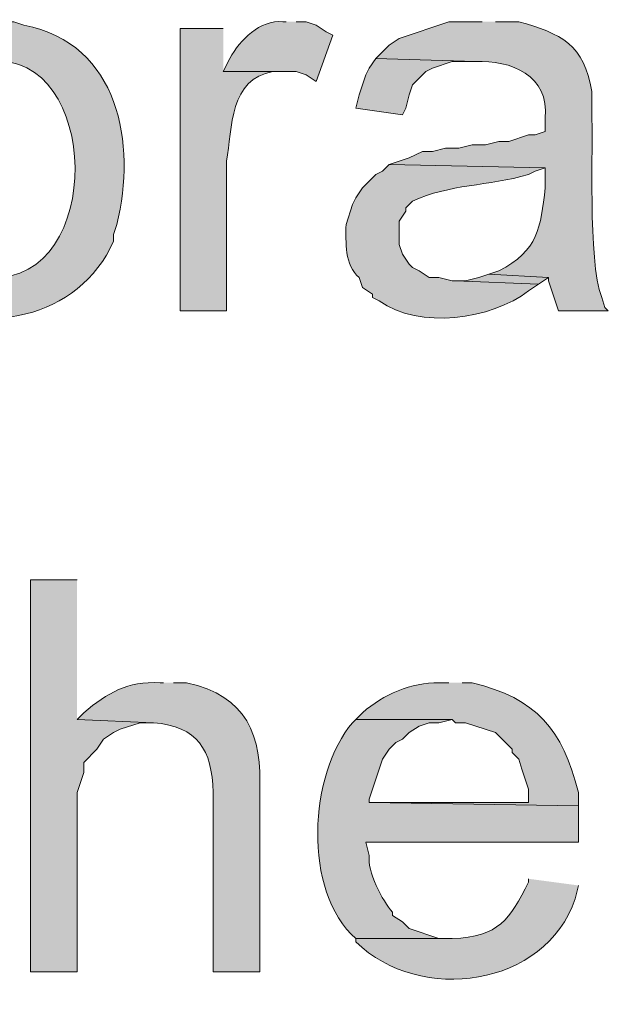
# Model space of a CAD drawing. Units: inches. Extents: x 17 to 196, y 63 to 213.
# Drawn here: x 170 to 174, y 146 to 153 of the extents above; entities that cross this region are included whole.
import ezdxf

# ---------------------------------------------------------------- set-up
doc = ezdxf.new("R2010")
doc.units = ezdxf.units.IN
doc.header["$MEASUREMENT"] = 0
doc.layers.add('Layer 1', color=7, linetype='Continuous')

msp = doc.modelspace()

# ---------------------------------------------------------------- hatches: boundary and pattern name
at = {"layer": 'Layer 1', "true_color": 0xffffff}
h = msp.add_hatch(color=7, dxfattribs=at)
edge = h.paths.add_edge_path()
edge.add_spline(control_points=[(170.053, 152.5976), (170.053, 152.5976), (169.9895, 152.5976), (169.9895, 152.5976), (169.8113, 152.5866), (169.6187, 152.5228), (169.4815, 152.4071), (169.4815, 152.4071), (169.4392, 152.3647), (169.4392, 152.3647), (169.4392, 152.3647), (170.053, 152.3436), (170.053, 152.3436), (170.7529, 152.4152), (170.7854, 150.9353), (170.053, 150.9677), (170.053, 150.9677), (169.4392, 150.9465), (169.4392, 150.9465), (169.4392, 150.9465), (169.4815, 150.9042), (169.4815, 150.9042), (169.4815, 150.9042), (169.545, 150.8619), (169.545, 150.8619), (169.9902, 150.5719), (170.6178, 150.7028), (170.8362, 151.2005), (170.8362, 151.2005), (170.8362, 151.2429), (170.8362, 151.2429), (170.8362, 151.2429), (170.8573, 151.3064), (170.8573, 151.3064), (170.9819, 151.8197), (170.8728, 152.4575), (170.2647, 152.5764), (170.2647, 152.5764), (170.2012, 152.5976), (170.2012, 152.5976), (170.2012, 152.5976), (170.1377, 152.5976), (170.1377, 152.5976)], knot_values=[0, 0, 0, 0, 0.352778, 0.352778, 0.352778, 0.705556, 0.705556, 0.705556, 1.058333, 1.058333, 1.058333, 1.411111, 1.411111, 1.411111, 1.763889, 1.763889, 1.763889, 2.116667, 2.116667, 2.116667, 2.469444, 2.469444, 2.469444, 2.822222, 2.822222, 2.822222, 3.175, 3.175, 3.175, 3.527778, 3.527778, 3.527778, 3.880556, 3.880556, 3.880556, 4.233333, 4.233333, 4.233333, 4.586111, 4.586111, 4.586111, 4.938889, 4.938889, 4.938889, 4.938889], degree=3, periodic=0)
edge.add_line((170.1377, 152.5976), (170.053, 152.5976))
h = msp.add_hatch(color=7, dxfattribs=at)
edge = h.paths.add_edge_path()
edge.add_spline(control_points=[(171.9368, 152.5976), (171.9368, 152.5976), (171.9157, 152.5976), (171.9157, 152.5976), (171.7668, 152.611), (171.6437, 152.4822), (171.577, 152.3647), (171.577, 152.3647), (171.5347, 152.28), (171.5347, 152.28), (171.5347, 152.28), (172.0003, 152.28), (172.0003, 152.28), (172.0003, 152.28), (172.0638, 152.2589), (172.0638, 152.2589), (172.0638, 152.2589), (172.1273, 152.2165), (172.1273, 152.2165), (172.1273, 152.2165), (172.2332, 152.5129), (172.2332, 152.5129), (172.2332, 152.5129), (172.1908, 152.534), (172.1908, 152.534), (172.1908, 152.534), (172.1273, 152.5764), (172.1273, 152.5764), (172.1273, 152.5764), (172.0638, 152.5976), (172.0638, 152.5976), (172.0638, 152.5976), (172.0003, 152.5976), (172.0003, 152.5976)], knot_values=[0, 0, 0, 0, 0.352778, 0.352778, 0.352778, 0.705556, 0.705556, 0.705556, 1.058333, 1.058333, 1.058333, 1.411111, 1.411111, 1.411111, 1.763889, 1.763889, 1.763889, 2.116667, 2.116667, 2.116667, 2.469444, 2.469444, 2.469444, 2.822222, 2.822222, 2.822222, 3.175, 3.175, 3.175, 3.527778, 3.527778, 3.527778, 3.880556, 3.880556, 3.880556, 3.880556], degree=3, periodic=0)
edge.add_line((172.0003, 152.5976), (171.9368, 152.5976))
h = msp.add_hatch(color=7, dxfattribs=at)
edge = h.paths.add_edge_path()
edge.add_spline(control_points=[(173.1857, 152.5976), (173.1857, 152.5976), (172.974, 152.5976), (172.974, 152.5976), (172.974, 152.5976), (172.6565, 152.4917), (172.6565, 152.4917), (172.6565, 152.4917), (172.593, 152.4494), (172.593, 152.4494), (172.593, 152.4494), (172.5083, 152.3647), (172.5083, 152.3647), (172.5083, 152.3647), (173.1433, 152.3436), (173.1433, 152.3436), (173.3659, 152.3559), (173.6168, 152.255), (173.5878, 151.9837), (173.5878, 151.9837), (173.5878, 151.8991), (173.5878, 151.8991), (173.5878, 151.8991), (173.5243, 151.8779), (173.5243, 151.8779), (173.5243, 151.8779), (173.482, 151.8779), (173.482, 151.8779), (173.482, 151.8779), (173.355, 151.8356), (173.355, 151.8356), (173.355, 151.8356), (173.2915, 151.8356), (173.2915, 151.8356), (173.2915, 151.8356), (173.2068, 151.8144), (173.2068, 151.8144), (173.2068, 151.8144), (173.1222, 151.8144), (173.1222, 151.8144), (173.1222, 151.8144), (173.0375, 151.7932), (173.0375, 151.7932), (173.0375, 151.7932), (172.9528, 151.7932), (172.9528, 151.7932), (172.9528, 151.7932), (172.8682, 151.772), (172.8682, 151.772), (172.8682, 151.772), (172.8047, 151.772), (172.8047, 151.772), (172.8047, 151.772), (172.72, 151.7297), (172.72, 151.7297), (172.72, 151.7297), (172.593, 151.6874), (172.593, 151.6874), (172.593, 151.6874), (173.5878, 151.6662), (173.5878, 151.6662), (173.5878, 151.6662), (173.5878, 151.5392), (173.5878, 151.5392), (173.5582, 151.2863), (173.5451, 151.1413), (173.2915, 151.0101), (173.2915, 151.0101), (173.228, 150.9889), (173.228, 150.9889), (173.228, 150.9889), (173.609, 150.9677), (173.609, 150.9677), (173.609, 150.9677), (173.609, 150.9465), (173.609, 150.9465), (173.609, 150.9465), (173.6302, 150.883), (173.6302, 150.883), (173.6302, 150.883), (173.6725, 150.7561), (173.6725, 150.7561), (173.6725, 150.7561), (173.99, 150.7561), (173.99, 150.7561), (173.99, 150.7561), (173.9688, 150.7772), (173.9688, 150.7772), (173.9688, 150.7772), (173.9477, 150.8407), (173.9477, 150.8407), (173.8563, 151.0792), (173.8965, 151.8207), (173.8842, 152.026), (173.8842, 152.026), (173.8842, 152.1531), (173.8842, 152.1531), (173.8394, 152.4497), (173.6884, 152.5245), (173.4185, 152.5976), (173.4185, 152.5976), (173.2703, 152.5976), (173.2703, 152.5976)], knot_values=[0, 0, 0, 0, 0.352778, 0.352778, 0.352778, 0.705556, 0.705556, 0.705556, 1.058333, 1.058333, 1.058333, 1.411111, 1.411111, 1.411111, 1.763889, 1.763889, 1.763889, 2.116667, 2.116667, 2.116667, 2.469444, 2.469444, 2.469444, 2.822222, 2.822222, 2.822222, 3.175, 3.175, 3.175, 3.527778, 3.527778, 3.527778, 3.880556, 3.880556, 3.880556, 4.233333, 4.233333, 4.233333, 4.586111, 4.586111, 4.586111, 4.938889, 4.938889, 4.938889, 5.291667, 5.291667, 5.291667, 5.644444, 5.644444, 5.644444, 5.997222, 5.997222, 5.997222, 6.35, 6.35, 6.35, 6.702778, 6.702778, 6.702778, 7.055556, 7.055556, 7.055556, 7.408333, 7.408333, 7.408333, 7.761111, 7.761111, 7.761111, 8.113889, 8.113889, 8.113889, 8.466667, 8.466667, 8.466667, 8.819444, 8.819444, 8.819444, 9.172222, 9.172222, 9.172222, 9.525, 9.525, 9.525, 9.877778, 9.877778, 9.877778, 10.230556, 10.230556, 10.230556, 10.583333, 10.583333, 10.583333, 10.936111, 10.936111, 10.936111, 11.288889, 11.288889, 11.288889, 11.641667, 11.641667, 11.641667, 11.994444, 11.994444, 11.994444, 11.994444], degree=3, periodic=0)
edge.add_line((173.2703, 152.5976), (173.1857, 152.5976))
h = msp.add_hatch(color=7, dxfattribs=at)
edge = h.paths.add_edge_path()
edge.add_spline(control_points=[(171.5347, 152.5552), (171.5347, 152.5552), (171.2595, 152.5552), (171.2595, 152.5552), (171.2595, 152.5552), (171.2595, 150.7561), (171.2595, 150.7561), (171.2595, 150.7561), (171.5558, 150.7561), (171.5558, 150.7561), (171.5558, 150.7561), (171.5558, 151.7085), (171.5558, 151.7085), (171.5922, 151.9192), (171.5766, 152.2367), (171.8522, 152.28), (171.8522, 152.28), (171.9157, 152.28), (171.9157, 152.28), (171.9157, 152.28), (171.5347, 152.28), (171.5347, 152.28)], knot_values=[0, 0, 0, 0, 0.352778, 0.352778, 0.352778, 0.705556, 0.705556, 0.705556, 1.058333, 1.058333, 1.058333, 1.411111, 1.411111, 1.411111, 1.763889, 1.763889, 1.763889, 2.116667, 2.116667, 2.116667, 2.469444, 2.469444, 2.469444, 2.469444], degree=3, periodic=0)
edge.add_line((171.5347, 152.28), (171.5347, 152.5552))
for points in [[(172.5083, 152.3647), (172.466, 152.3012), (172.4448, 152.2589), (172.4025, 152.1319), (172.3813, 152.0472), (172.6777, 152.0049), (172.6988, 152.0472), (172.72, 152.1319), (172.7412, 152.1954), (172.8258, 152.28), (172.8682, 152.3012), (172.9952, 152.3435), (173.1433, 152.3435)], [(173.228, 150.9889), (173.1645, 150.9677), (173.0798, 150.9465), (173.0163, 150.9465), (173.5455, 150.9254), (173.609, 150.9677)], [(170.6033, 149.0416), (170.307, 149.0416), (170.307, 146.5439), (170.6033, 146.5439), (170.6033, 147.6869), (170.6245, 147.7504), (170.6457, 147.8139), (170.6457, 147.8774), (170.7303, 147.962), (170.7727, 148.0256), (170.8362, 148.0679), (170.8785, 148.0891), (171.0055, 148.1314), (171.0902, 148.1314), (170.6033, 148.1526)]]:
    msp.add_hatch(color=7, dxfattribs=at).paths.add_polyline_path(points)
h = msp.add_hatch(color=7, dxfattribs=at)
edge = h.paths.add_edge_path()
edge.add_spline(control_points=[(172.593, 151.6874), (172.593, 151.6874), (172.5507, 151.6451), (172.5507, 151.6451), (172.5507, 151.6451), (172.5083, 151.6239), (172.5083, 151.6239), (172.5083, 151.6239), (172.4237, 151.5392), (172.4237, 151.5392), (172.4237, 151.5392), (172.3813, 151.4757), (172.3813, 151.4757), (172.3813, 151.4757), (172.3602, 151.4334), (172.3602, 151.4334), (172.3602, 151.4334), (172.3178, 151.3064), (172.3178, 151.3064), (172.3175, 151.1939), (172.3058, 151.0467), (172.4025, 150.9677), (172.4025, 150.9677), (172.4237, 150.9042), (172.4237, 150.9042), (172.4237, 150.9042), (172.4872, 150.8619), (172.4872, 150.8619), (172.4872, 150.8619), (172.4872, 150.8407), (172.4872, 150.8407), (172.4872, 150.8407), (172.5295, 150.8196), (172.5295, 150.8196), (172.7849, 150.6343), (173.2425, 150.7007), (173.482, 150.883), (173.482, 150.883), (173.5455, 150.9254), (173.5455, 150.9254), (173.5455, 150.9254), (173.0163, 150.9466), (173.0163, 150.9466), (173.0163, 150.9466), (172.9952, 150.9466), (172.9952, 150.9466), (172.9952, 150.9466), (172.9105, 150.9677), (172.9105, 150.9677), (172.9105, 150.9677), (172.847, 150.9677), (172.847, 150.9677), (172.847, 150.9677), (172.7835, 151.0101), (172.7835, 151.0101), (172.7835, 151.0101), (172.7412, 151.0312), (172.7412, 151.0312), (172.7412, 151.0312), (172.72, 151.0524), (172.72, 151.0524), (172.72, 151.0524), (172.6777, 151.1159), (172.6777, 151.1159), (172.6777, 151.1159), (172.6565, 151.1794), (172.6565, 151.1794), (172.6565, 151.1794), (172.6565, 151.3276), (172.6565, 151.3276), (172.6565, 151.3276), (172.6988, 151.391), (172.6988, 151.391), (172.6988, 151.391), (172.6988, 151.4122), (172.6988, 151.4122), (172.6988, 151.4122), (172.7412, 151.4546), (172.7412, 151.4546), (172.98, 151.5643), (173.2199, 151.5498), (173.482, 151.6239), (173.482, 151.6239), (173.5243, 151.6451), (173.5243, 151.6451), (173.5243, 151.6451), (173.5878, 151.6662), (173.5878, 151.6662)], knot_values=[0, 0, 0, 0, 0.352778, 0.352778, 0.352778, 0.705556, 0.705556, 0.705556, 1.058333, 1.058333, 1.058333, 1.411111, 1.411111, 1.411111, 1.763889, 1.763889, 1.763889, 2.116667, 2.116667, 2.116667, 2.469444, 2.469444, 2.469444, 2.822222, 2.822222, 2.822222, 3.175, 3.175, 3.175, 3.527778, 3.527778, 3.527778, 3.880556, 3.880556, 3.880556, 4.233333, 4.233333, 4.233333, 4.586111, 4.586111, 4.586111, 4.938889, 4.938889, 4.938889, 5.291667, 5.291667, 5.291667, 5.644444, 5.644444, 5.644444, 5.997222, 5.997222, 5.997222, 6.35, 6.35, 6.35, 6.702778, 6.702778, 6.702778, 7.055556, 7.055556, 7.055556, 7.408333, 7.408333, 7.408333, 7.761111, 7.761111, 7.761111, 8.113889, 8.113889, 8.113889, 8.466667, 8.466667, 8.466667, 8.819444, 8.819444, 8.819444, 9.172222, 9.172222, 9.172222, 9.525, 9.525, 9.525, 9.877778, 9.877778, 9.877778, 10.230556, 10.230556, 10.230556, 10.230556], degree=3, periodic=0)
edge.add_line((173.5878, 151.6662), (172.593, 151.6874))
h = msp.add_hatch(color=7, dxfattribs=at)
edge = h.paths.add_edge_path()
edge.add_spline(control_points=[(171.1537, 148.3854), (171.1537, 148.3854), (171.1325, 148.3854), (171.1325, 148.3854), (170.9212, 148.3974), (170.7991, 148.3212), (170.6457, 148.1949), (170.6457, 148.1949), (170.6033, 148.1526), (170.6033, 148.1526), (170.6033, 148.1526), (171.0902, 148.1314), (171.0902, 148.1314), (171.3727, 148.1067), (171.4627, 147.9624), (171.4712, 147.6869), (171.4712, 147.6869), (171.4712, 146.5439), (171.4712, 146.5439), (171.4712, 146.5439), (171.7675, 146.5439), (171.7675, 146.5439), (171.7675, 146.5439), (171.7675, 147.6869), (171.7675, 147.6869), (171.7841, 148.0524), (171.6867, 148.3028), (171.3018, 148.3854), (171.3018, 148.3854), (171.2172, 148.3854), (171.2172, 148.3854)], knot_values=[0, 0, 0, 0, 0.352778, 0.352778, 0.352778, 0.705556, 0.705556, 0.705556, 1.058333, 1.058333, 1.058333, 1.411111, 1.411111, 1.411111, 1.763889, 1.763889, 1.763889, 2.116667, 2.116667, 2.116667, 2.469444, 2.469444, 2.469444, 2.822222, 2.822222, 2.822222, 3.175, 3.175, 3.175, 3.527778, 3.527778, 3.527778, 3.527778], degree=3, periodic=0)
edge.add_line((171.2172, 148.3854), (171.1537, 148.3854))
h = msp.add_hatch(color=7, dxfattribs=at)
edge = h.paths.add_edge_path()
edge.add_spline(control_points=[(172.974, 148.3854), (172.974, 148.3854), (172.9105, 148.3854), (172.9105, 148.3854), (172.7327, 148.3868), (172.5563, 148.3127), (172.4237, 148.1949), (172.4237, 148.1949), (172.3813, 148.1526), (172.3813, 148.1526), (172.3813, 148.1526), (172.9952, 148.1526), (172.9952, 148.1526), (172.9952, 148.1526), (173.0163, 148.1314), (173.0163, 148.1314), (173.0163, 148.1314), (173.0798, 148.1314), (173.0798, 148.1314), (173.0798, 148.1314), (173.2703, 148.0679), (173.2703, 148.0679), (173.2703, 148.0679), (173.3762, 147.962), (173.3762, 147.962), (173.3762, 147.962), (173.3762, 147.9409), (173.3762, 147.9409), (173.3762, 147.9409), (173.4185, 147.8986), (173.4185, 147.8986), (173.4185, 147.8986), (173.4397, 147.835), (173.4397, 147.835), (173.4397, 147.835), (173.4608, 147.7715), (173.4608, 147.7715), (173.4608, 147.7715), (173.482, 147.708), (173.482, 147.708), (173.482, 147.708), (173.482, 147.6234), (173.482, 147.6234), (173.482, 147.6234), (172.466, 147.6234), (172.466, 147.6234), (172.466, 147.6234), (173.7995, 147.6022), (173.7995, 147.6022), (173.7995, 147.6022), (173.7995, 147.6869), (173.7995, 147.6869), (173.6982, 148.0883), (173.5332, 148.287), (173.1222, 148.3854), (173.1222, 148.3854), (173.0587, 148.3854), (173.0587, 148.3854)], knot_values=[0, 0, 0, 0, 0.352778, 0.352778, 0.352778, 0.705556, 0.705556, 0.705556, 1.058333, 1.058333, 1.058333, 1.411111, 1.411111, 1.411111, 1.763889, 1.763889, 1.763889, 2.116667, 2.116667, 2.116667, 2.469444, 2.469444, 2.469444, 2.822222, 2.822222, 2.822222, 3.175, 3.175, 3.175, 3.527778, 3.527778, 3.527778, 3.880556, 3.880556, 3.880556, 4.233333, 4.233333, 4.233333, 4.586111, 4.586111, 4.586111, 4.938889, 4.938889, 4.938889, 5.291667, 5.291667, 5.291667, 5.644444, 5.644444, 5.644444, 5.997222, 5.997222, 5.997222, 6.35, 6.35, 6.35, 6.702778, 6.702778, 6.702778, 6.702778], degree=3, periodic=0)
edge.add_line((173.0587, 148.3854), (172.974, 148.3854))
h = msp.add_hatch(color=7, dxfattribs=at)
edge = h.paths.add_edge_path()
edge.add_spline(control_points=[(172.3813, 148.1526), (172.3813, 148.1526), (172.3602, 148.1314), (172.3602, 148.1314), (172.0811, 147.8107), (172.0381, 147.0533), (172.3813, 146.7555), (172.3813, 146.7555), (172.9952, 146.7555), (172.9952, 146.7555), (172.9952, 146.7555), (172.9105, 146.7555), (172.9105, 146.7555), (172.9105, 146.7555), (172.72, 146.819), (172.72, 146.819), (172.72, 146.819), (172.6777, 146.8614), (172.6777, 146.8614), (172.6777, 146.8614), (172.6142, 146.9037), (172.6142, 146.9037), (172.6142, 146.9037), (172.6142, 146.9249), (172.6142, 146.9249), (172.5521, 146.9901), (172.4501, 147.1895), (172.466, 147.2847), (172.466, 147.2847), (172.4448, 147.3694), (172.4448, 147.3694), (172.4448, 147.3694), (173.7995, 147.3694), (173.7995, 147.3694), (173.7995, 147.3694), (173.7995, 147.6022), (173.7995, 147.6022), (173.7995, 147.6022), (172.466, 147.6234), (172.466, 147.6234), (172.466, 147.6234), (172.466, 147.6446), (172.466, 147.6446), (172.466, 147.6446), (172.5083, 147.7715), (172.5083, 147.7715), (172.5083, 147.7715), (172.5295, 147.835), (172.5295, 147.835), (172.5295, 147.835), (172.5507, 147.8986), (172.5507, 147.8986), (172.5507, 147.8986), (172.593, 147.962), (172.593, 147.962), (172.593, 147.962), (172.6353, 148.0044), (172.6353, 148.0044), (172.6353, 148.0044), (172.6777, 148.0255), (172.6777, 148.0255), (172.6777, 148.0255), (172.72, 148.0679), (172.72, 148.0679), (172.72, 148.0679), (172.7835, 148.1102), (172.7835, 148.1102), (172.7835, 148.1102), (172.847, 148.1314), (172.847, 148.1314), (172.847, 148.1314), (172.9105, 148.1314), (172.9105, 148.1314), (172.9105, 148.1314), (172.9952, 148.1526), (172.9952, 148.1526)], knot_values=[0, 0, 0, 0, 0.352778, 0.352778, 0.352778, 0.705556, 0.705556, 0.705556, 1.058333, 1.058333, 1.058333, 1.411111, 1.411111, 1.411111, 1.763889, 1.763889, 1.763889, 2.116667, 2.116667, 2.116667, 2.469444, 2.469444, 2.469444, 2.822222, 2.822222, 2.822222, 3.175, 3.175, 3.175, 3.527778, 3.527778, 3.527778, 3.880556, 3.880556, 3.880556, 4.233333, 4.233333, 4.233333, 4.586111, 4.586111, 4.586111, 4.938889, 4.938889, 4.938889, 5.291667, 5.291667, 5.291667, 5.644444, 5.644444, 5.644444, 5.997222, 5.997222, 5.997222, 6.35, 6.35, 6.35, 6.702778, 6.702778, 6.702778, 7.055556, 7.055556, 7.055556, 7.408333, 7.408333, 7.408333, 7.761111, 7.761111, 7.761111, 8.113889, 8.113889, 8.113889, 8.466667, 8.466667, 8.466667, 8.819444, 8.819444, 8.819444, 8.819444], degree=3, periodic=0)
edge.add_line((172.9952, 148.1526), (172.3813, 148.1526))
h = msp.add_hatch(color=7, dxfattribs=at)
edge = h.paths.add_edge_path()
edge.add_spline(control_points=[(173.482, 147.1366), (173.482, 147.1366), (173.482, 147.1154), (173.482, 147.1154), (173.3585, 146.8755), (173.2957, 146.7689), (172.9952, 146.7555), (172.9952, 146.7555), (172.3813, 146.7555), (172.3813, 146.7555), (172.3813, 146.7555), (172.3813, 146.7344), (172.3813, 146.7344), (172.786, 146.3368), (173.5917, 146.4451), (173.7783, 147.0095), (173.7783, 147.0095), (173.7995, 147.0942), (173.7995, 147.0942)], knot_values=[0, 0, 0, 0, 0.352778, 0.352778, 0.352778, 0.705556, 0.705556, 0.705556, 1.058333, 1.058333, 1.058333, 1.411111, 1.411111, 1.411111, 1.763889, 1.763889, 1.763889, 2.116667, 2.116667, 2.116667, 2.116667], degree=3, periodic=0)
edge.add_line((173.7995, 147.0942), (173.482, 147.1366))

# ---------------------------------------------------------------- linework, layer by layer
at = {"layer": 'Layer 1', "lineweight": 0}
for points in [[(172.5083, 152.3647), (172.466, 152.3012), (172.4448, 152.2589), (172.4025, 152.1319), (172.3813, 152.0472), (172.6777, 152.0049), (172.6988, 152.0472), (172.72, 152.1319), (172.7412, 152.1954), (172.8258, 152.28), (172.8682, 152.3012), (172.9952, 152.3435), (173.1433, 152.3435)], [(173.228, 150.9889), (173.1645, 150.9677), (173.0798, 150.9465), (173.0163, 150.9465), (173.5455, 150.9254), (173.609, 150.9677)], [(170.6033, 149.0416), (170.307, 149.0416), (170.307, 146.5439), (170.6033, 146.5439), (170.6033, 147.6869), (170.6245, 147.7504), (170.6457, 147.8139), (170.6457, 147.8774), (170.7303, 147.962), (170.7727, 148.0256), (170.8362, 148.0679), (170.8785, 148.0891), (171.0055, 148.1314), (171.0902, 148.1314), (170.6033, 148.1526)]]:
    msp.add_lwpolyline(points, dxfattribs=at)
for points, knots in [([(170.053, 152.5976), (170.053, 152.5976), (169.9895, 152.5976), (169.9895, 152.5976), (169.8113, 152.5866), (169.6187, 152.5228), (169.4815, 152.4071), (169.4815, 152.4071), (169.4392, 152.3647), (169.4392, 152.3647), (169.4392, 152.3647), (170.053, 152.3436), (170.053, 152.3436), (170.7529, 152.4152), (170.7854, 150.9353), (170.053, 150.9677), (170.053, 150.9677), (169.4392, 150.9465), (169.4392, 150.9465), (169.4392, 150.9465), (169.4815, 150.9042), (169.4815, 150.9042), (169.4815, 150.9042), (169.545, 150.8619), (169.545, 150.8619), (169.9902, 150.5719), (170.6178, 150.7028), (170.8362, 151.2005), (170.8362, 151.2005), (170.8362, 151.2429), (170.8362, 151.2429), (170.8362, 151.2429), (170.8573, 151.3064), (170.8573, 151.3064), (170.9819, 151.8197), (170.8728, 152.4575), (170.2647, 152.5764), (170.2647, 152.5764), (170.2012, 152.5976), (170.2012, 152.5976), (170.2012, 152.5976), (170.1377, 152.5976), (170.1377, 152.5976)], [0, 0, 0, 0, 1, 1, 1, 2, 2, 2, 3, 3, 3, 4, 4, 4, 5, 5, 5, 6, 6, 6, 7, 7, 7, 8, 8, 8, 9, 9, 9, 10, 10, 10, 11, 11, 11, 12, 12, 12, 13, 13, 13, 14, 14, 14, 14]), ([(171.9368, 152.5976), (171.9368, 152.5976), (171.9157, 152.5976), (171.9157, 152.5976), (171.7668, 152.611), (171.6437, 152.4822), (171.577, 152.3647), (171.577, 152.3647), (171.5347, 152.28), (171.5347, 152.28), (171.5347, 152.28), (172.0003, 152.28), (172.0003, 152.28), (172.0003, 152.28), (172.0638, 152.2589), (172.0638, 152.2589), (172.0638, 152.2589), (172.1273, 152.2165), (172.1273, 152.2165), (172.1273, 152.2165), (172.2332, 152.5129), (172.2332, 152.5129), (172.2332, 152.5129), (172.1908, 152.534), (172.1908, 152.534), (172.1908, 152.534), (172.1273, 152.5764), (172.1273, 152.5764), (172.1273, 152.5764), (172.0638, 152.5976), (172.0638, 152.5976), (172.0638, 152.5976), (172.0003, 152.5976), (172.0003, 152.5976)], [0, 0, 0, 0, 1, 1, 1, 2, 2, 2, 3, 3, 3, 4, 4, 4, 5, 5, 5, 6, 6, 6, 7, 7, 7, 8, 8, 8, 9, 9, 9, 10, 10, 10, 11, 11, 11, 11]), ([(173.1857, 152.5976), (173.1857, 152.5976), (172.974, 152.5976), (172.974, 152.5976), (172.974, 152.5976), (172.6565, 152.4917), (172.6565, 152.4917), (172.6565, 152.4917), (172.593, 152.4494), (172.593, 152.4494), (172.593, 152.4494), (172.5083, 152.3647), (172.5083, 152.3647), (172.5083, 152.3647), (173.1433, 152.3436), (173.1433, 152.3436), (173.3659, 152.3559), (173.6168, 152.255), (173.5878, 151.9837), (173.5878, 151.9837), (173.5878, 151.8991), (173.5878, 151.8991), (173.5878, 151.8991), (173.5243, 151.8779), (173.5243, 151.8779), (173.5243, 151.8779), (173.482, 151.8779), (173.482, 151.8779), (173.482, 151.8779), (173.355, 151.8356), (173.355, 151.8356), (173.355, 151.8356), (173.2915, 151.8356), (173.2915, 151.8356), (173.2915, 151.8356), (173.2068, 151.8144), (173.2068, 151.8144), (173.2068, 151.8144), (173.1222, 151.8144), (173.1222, 151.8144), (173.1222, 151.8144), (173.0375, 151.7932), (173.0375, 151.7932), (173.0375, 151.7932), (172.9528, 151.7932), (172.9528, 151.7932), (172.9528, 151.7932), (172.8682, 151.772), (172.8682, 151.772), (172.8682, 151.772), (172.8047, 151.772), (172.8047, 151.772), (172.8047, 151.772), (172.72, 151.7297), (172.72, 151.7297), (172.72, 151.7297), (172.593, 151.6874), (172.593, 151.6874), (172.593, 151.6874), (173.5878, 151.6662), (173.5878, 151.6662), (173.5878, 151.6662), (173.5878, 151.5392), (173.5878, 151.5392), (173.5582, 151.2863), (173.5451, 151.1413), (173.2915, 151.0101), (173.2915, 151.0101), (173.228, 150.9889), (173.228, 150.9889), (173.228, 150.9889), (173.609, 150.9677), (173.609, 150.9677), (173.609, 150.9677), (173.609, 150.9465), (173.609, 150.9465), (173.609, 150.9465), (173.6302, 150.883), (173.6302, 150.883), (173.6302, 150.883), (173.6725, 150.7561), (173.6725, 150.7561), (173.6725, 150.7561), (173.99, 150.7561), (173.99, 150.7561), (173.99, 150.7561), (173.9688, 150.7772), (173.9688, 150.7772), (173.9688, 150.7772), (173.9477, 150.8407), (173.9477, 150.8407), (173.8563, 151.0792), (173.8965, 151.8207), (173.8842, 152.026), (173.8842, 152.026), (173.8842, 152.1531), (173.8842, 152.1531), (173.8394, 152.4497), (173.6884, 152.5245), (173.4185, 152.5976), (173.4185, 152.5976), (173.2703, 152.5976), (173.2703, 152.5976)], [0, 0, 0, 0, 1, 1, 1, 2, 2, 2, 3, 3, 3, 4, 4, 4, 5, 5, 5, 6, 6, 6, 7, 7, 7, 8, 8, 8, 9, 9, 9, 10, 10, 10, 11, 11, 11, 12, 12, 12, 13, 13, 13, 14, 14, 14, 15, 15, 15, 16, 16, 16, 17, 17, 17, 18, 18, 18, 19, 19, 19, 20, 20, 20, 21, 21, 21, 22, 22, 22, 23, 23, 23, 24, 24, 24, 25, 25, 25, 26, 26, 26, 27, 27, 27, 28, 28, 28, 29, 29, 29, 30, 30, 30, 31, 31, 31, 32, 32, 32, 33, 33, 33, 34, 34, 34, 34]), ([(171.5347, 152.5552), (171.5347, 152.5552), (171.2595, 152.5552), (171.2595, 152.5552), (171.2595, 152.5552), (171.2595, 150.7561), (171.2595, 150.7561), (171.2595, 150.7561), (171.5558, 150.7561), (171.5558, 150.7561), (171.5558, 150.7561), (171.5558, 151.7085), (171.5558, 151.7085), (171.5922, 151.9192), (171.5766, 152.2367), (171.8522, 152.28), (171.8522, 152.28), (171.9157, 152.28), (171.9157, 152.28), (171.9157, 152.28), (171.5347, 152.28), (171.5347, 152.28)], [0, 0, 0, 0, 1, 1, 1, 2, 2, 2, 3, 3, 3, 4, 4, 4, 5, 5, 5, 6, 6, 6, 7, 7, 7, 7]), ([(172.593, 151.6874), (172.593, 151.6874), (172.5507, 151.6451), (172.5507, 151.6451), (172.5507, 151.6451), (172.5083, 151.6239), (172.5083, 151.6239), (172.5083, 151.6239), (172.4237, 151.5392), (172.4237, 151.5392), (172.4237, 151.5392), (172.3813, 151.4757), (172.3813, 151.4757), (172.3813, 151.4757), (172.3602, 151.4334), (172.3602, 151.4334), (172.3602, 151.4334), (172.3178, 151.3064), (172.3178, 151.3064), (172.3175, 151.1939), (172.3058, 151.0467), (172.4025, 150.9677), (172.4025, 150.9677), (172.4237, 150.9042), (172.4237, 150.9042), (172.4237, 150.9042), (172.4872, 150.8619), (172.4872, 150.8619), (172.4872, 150.8619), (172.4872, 150.8407), (172.4872, 150.8407), (172.4872, 150.8407), (172.5295, 150.8196), (172.5295, 150.8196), (172.7849, 150.6343), (173.2425, 150.7007), (173.482, 150.883), (173.482, 150.883), (173.5455, 150.9254), (173.5455, 150.9254), (173.5455, 150.9254), (173.0163, 150.9466), (173.0163, 150.9466), (173.0163, 150.9466), (172.9952, 150.9466), (172.9952, 150.9466), (172.9952, 150.9466), (172.9105, 150.9677), (172.9105, 150.9677), (172.9105, 150.9677), (172.847, 150.9677), (172.847, 150.9677), (172.847, 150.9677), (172.7835, 151.0101), (172.7835, 151.0101), (172.7835, 151.0101), (172.7412, 151.0312), (172.7412, 151.0312), (172.7412, 151.0312), (172.72, 151.0524), (172.72, 151.0524), (172.72, 151.0524), (172.6777, 151.1159), (172.6777, 151.1159), (172.6777, 151.1159), (172.6565, 151.1794), (172.6565, 151.1794), (172.6565, 151.1794), (172.6565, 151.3276), (172.6565, 151.3276), (172.6565, 151.3276), (172.6988, 151.391), (172.6988, 151.391), (172.6988, 151.391), (172.6988, 151.4122), (172.6988, 151.4122), (172.6988, 151.4122), (172.7412, 151.4546), (172.7412, 151.4546), (172.98, 151.5643), (173.2199, 151.5498), (173.482, 151.6239), (173.482, 151.6239), (173.5243, 151.6451), (173.5243, 151.6451), (173.5243, 151.6451), (173.5878, 151.6662), (173.5878, 151.6662)], [0, 0, 0, 0, 1, 1, 1, 2, 2, 2, 3, 3, 3, 4, 4, 4, 5, 5, 5, 6, 6, 6, 7, 7, 7, 8, 8, 8, 9, 9, 9, 10, 10, 10, 11, 11, 11, 12, 12, 12, 13, 13, 13, 14, 14, 14, 15, 15, 15, 16, 16, 16, 17, 17, 17, 18, 18, 18, 19, 19, 19, 20, 20, 20, 21, 21, 21, 22, 22, 22, 23, 23, 23, 24, 24, 24, 25, 25, 25, 26, 26, 26, 27, 27, 27, 28, 28, 28, 29, 29, 29, 29]), ([(171.1537, 148.3854), (171.1537, 148.3854), (171.1325, 148.3854), (171.1325, 148.3854), (170.9212, 148.3974), (170.7991, 148.3212), (170.6457, 148.1949), (170.6457, 148.1949), (170.6033, 148.1526), (170.6033, 148.1526), (170.6033, 148.1526), (171.0902, 148.1314), (171.0902, 148.1314), (171.3727, 148.1067), (171.4627, 147.9624), (171.4712, 147.6869), (171.4712, 147.6869), (171.4712, 146.5439), (171.4712, 146.5439), (171.4712, 146.5439), (171.7675, 146.5439), (171.7675, 146.5439), (171.7675, 146.5439), (171.7675, 147.6869), (171.7675, 147.6869), (171.7841, 148.0524), (171.6867, 148.3028), (171.3018, 148.3854), (171.3018, 148.3854), (171.2172, 148.3854), (171.2172, 148.3854)], [0, 0, 0, 0, 1, 1, 1, 2, 2, 2, 3, 3, 3, 4, 4, 4, 5, 5, 5, 6, 6, 6, 7, 7, 7, 8, 8, 8, 9, 9, 9, 10, 10, 10, 10]), ([(172.974, 148.3854), (172.974, 148.3854), (172.9105, 148.3854), (172.9105, 148.3854), (172.7327, 148.3868), (172.5563, 148.3127), (172.4237, 148.1949), (172.4237, 148.1949), (172.3813, 148.1526), (172.3813, 148.1526), (172.3813, 148.1526), (172.9952, 148.1526), (172.9952, 148.1526), (172.9952, 148.1526), (173.0163, 148.1314), (173.0163, 148.1314), (173.0163, 148.1314), (173.0798, 148.1314), (173.0798, 148.1314), (173.0798, 148.1314), (173.2703, 148.0679), (173.2703, 148.0679), (173.2703, 148.0679), (173.3762, 147.962), (173.3762, 147.962), (173.3762, 147.962), (173.3762, 147.9409), (173.3762, 147.9409), (173.3762, 147.9409), (173.4185, 147.8986), (173.4185, 147.8986), (173.4185, 147.8986), (173.4397, 147.835), (173.4397, 147.835), (173.4397, 147.835), (173.4608, 147.7715), (173.4608, 147.7715), (173.4608, 147.7715), (173.482, 147.708), (173.482, 147.708), (173.482, 147.708), (173.482, 147.6234), (173.482, 147.6234), (173.482, 147.6234), (172.466, 147.6234), (172.466, 147.6234), (172.466, 147.6234), (173.7995, 147.6022), (173.7995, 147.6022), (173.7995, 147.6022), (173.7995, 147.6869), (173.7995, 147.6869), (173.6982, 148.0883), (173.5332, 148.287), (173.1222, 148.3854), (173.1222, 148.3854), (173.0587, 148.3854), (173.0587, 148.3854)], [0, 0, 0, 0, 1, 1, 1, 2, 2, 2, 3, 3, 3, 4, 4, 4, 5, 5, 5, 6, 6, 6, 7, 7, 7, 8, 8, 8, 9, 9, 9, 10, 10, 10, 11, 11, 11, 12, 12, 12, 13, 13, 13, 14, 14, 14, 15, 15, 15, 16, 16, 16, 17, 17, 17, 18, 18, 18, 19, 19, 19, 19]), ([(172.3813, 148.1526), (172.3813, 148.1526), (172.3602, 148.1314), (172.3602, 148.1314), (172.0811, 147.8107), (172.0381, 147.0533), (172.3813, 146.7555), (172.3813, 146.7555), (172.9952, 146.7555), (172.9952, 146.7555), (172.9952, 146.7555), (172.9105, 146.7555), (172.9105, 146.7555), (172.9105, 146.7555), (172.72, 146.819), (172.72, 146.819), (172.72, 146.819), (172.6777, 146.8614), (172.6777, 146.8614), (172.6777, 146.8614), (172.6142, 146.9037), (172.6142, 146.9037), (172.6142, 146.9037), (172.6142, 146.9249), (172.6142, 146.9249), (172.5521, 146.9901), (172.4501, 147.1895), (172.466, 147.2847), (172.466, 147.2847), (172.4448, 147.3694), (172.4448, 147.3694), (172.4448, 147.3694), (173.7995, 147.3694), (173.7995, 147.3694), (173.7995, 147.3694), (173.7995, 147.6022), (173.7995, 147.6022), (173.7995, 147.6022), (172.466, 147.6234), (172.466, 147.6234), (172.466, 147.6234), (172.466, 147.6446), (172.466, 147.6446), (172.466, 147.6446), (172.5083, 147.7715), (172.5083, 147.7715), (172.5083, 147.7715), (172.5295, 147.835), (172.5295, 147.835), (172.5295, 147.835), (172.5507, 147.8986), (172.5507, 147.8986), (172.5507, 147.8986), (172.593, 147.962), (172.593, 147.962), (172.593, 147.962), (172.6353, 148.0044), (172.6353, 148.0044), (172.6353, 148.0044), (172.6777, 148.0255), (172.6777, 148.0255), (172.6777, 148.0255), (172.72, 148.0679), (172.72, 148.0679), (172.72, 148.0679), (172.7835, 148.1102), (172.7835, 148.1102), (172.7835, 148.1102), (172.847, 148.1314), (172.847, 148.1314), (172.847, 148.1314), (172.9105, 148.1314), (172.9105, 148.1314), (172.9105, 148.1314), (172.9952, 148.1526), (172.9952, 148.1526)], [0, 0, 0, 0, 1, 1, 1, 2, 2, 2, 3, 3, 3, 4, 4, 4, 5, 5, 5, 6, 6, 6, 7, 7, 7, 8, 8, 8, 9, 9, 9, 10, 10, 10, 11, 11, 11, 12, 12, 12, 13, 13, 13, 14, 14, 14, 15, 15, 15, 16, 16, 16, 17, 17, 17, 18, 18, 18, 19, 19, 19, 20, 20, 20, 21, 21, 21, 22, 22, 22, 23, 23, 23, 24, 24, 24, 25, 25, 25, 25]), ([(173.482, 147.1366), (173.482, 147.1366), (173.482, 147.1154), (173.482, 147.1154), (173.3585, 146.8755), (173.2957, 146.7689), (172.9952, 146.7555), (172.9952, 146.7555), (172.3813, 146.7555), (172.3813, 146.7555), (172.3813, 146.7555), (172.3813, 146.7344), (172.3813, 146.7344), (172.786, 146.3368), (173.5917, 146.4451), (173.7783, 147.0095), (173.7783, 147.0095), (173.7995, 147.0942), (173.7995, 147.0942)], [0, 0, 0, 0, 1, 1, 1, 2, 2, 2, 3, 3, 3, 4, 4, 4, 5, 5, 5, 6, 6, 6, 6])]:
    msp.add_open_spline(points, degree=3, knots=knots, dxfattribs=at)

doc.saveas('drawing.dxf')
